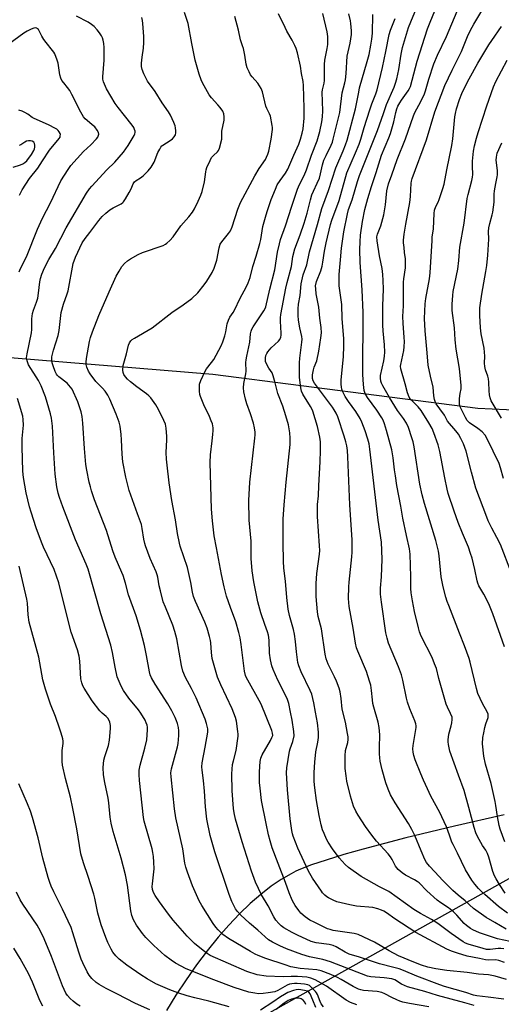
# Model space of a CAD drawing. Units: inches. Extents: x 1189773 to 1195773, y 569457 to 573458.
# Drawn here: x 1192361 to 1192570, y 571760 to 572186 of the extents above; entities that cross this region are included whole.
import ezdxf

# ---------------------------------------------------------------- set-up
doc = ezdxf.new("R2010")
doc.units = ezdxf.units.IN
doc.header["$MEASUREMENT"] = 0
for name, color, linetype in [('NTRL-Farm Land', 3, 'Continuous'), ('NTRL-Trees', 3, 'Continuous'), ('Undefined', 1, 'Continuous')]:
    doc.layers.add(name, color=color, linetype=linetype)

msp = doc.modelspace()

# ---------------------------------------------------------------- linework, layer by layer
at = {"layer": 'NTRL-Farm Land'}
for points in [[(1192000.94, 572077.74), (1192102.53, 572059.5), (1192212.48, 572049.52), (1192314.92, 572043.63), (1192444.81, 572032.92), (1192559.39, 572018.33), (1192671.08, 572013.11), (1192775.41, 572018.93), (1192876.74, 572030.53), (1193011.06, 572031.19), (1193115.16, 572030.47), (1193240.07, 572028.19), (1193297.26, 572039.1), (1193317.07, 572060.66), (1193382.05, 572148.3), (1193438.35, 572214.33), (1193513.15, 572291.7), (1193548.16, 572343.25), (1193615.96, 572424.5)], [(1192570.8, 571842.36), (1192549.29, 571837.42), (1192528.31, 571832.29), (1192509.81, 571827.44), (1192501.5, 571825.09), (1192493.8, 571822.73), (1192487.52, 571820.61), (1192482.76, 571818.78), (1192480.71, 571817.86), (1192478.64, 571816.82), (1192474.4, 571814.35), (1192470.05, 571811.39), (1192465.51, 571807.85), (1192461.02, 571803.92), (1192456.38, 571799.45), (1192451.74, 571794.57), (1192447.12, 571789.3), (1192442.39, 571783.48), (1192437.77, 571777.37), (1192433.24, 571770.95), (1192428.87, 571764.29), (1192424.8, 571757.62)]]:
    msp.add_lwpolyline(points, dxfattribs=at)
at = {"layer": 'NTRL-Trees'}
msp.add_lwpolyline([(1191995.06, 571491.1), (1192209.65, 571611.28), (1192210.8, 571610.6), (1192302.47, 571577.27), (1192352.47, 571568.93), (1192367.67, 571565.13), (1192381.36, 571615), (1192432.53, 571703.85), (1192442.96, 571741.94), (1192568.05, 571812), (1192641.24, 571852.99)], dxfattribs=at)
at = {"layer": 'Undefined'}
for points, elevation in [([(1192572.34, 571799.69), (1192568.42, 571802.71), (1192562.45, 571807.77), (1192561, 571809.08), (1192559.67, 571810.45), (1192558.19, 571812.26), (1192556.91, 571814.06), (1192554.17, 571818.51), (1192550.69, 571825.75), (1192548.7, 571829.41), (1192548.24, 571830.48), (1192547.2, 571833.48), (1192545.81, 571837.1), (1192543.9, 571841.4), (1192543, 571843.25), (1192539.14, 571850.44), (1192537.63, 571853.52), (1192535.92, 571857.32), (1192534.76, 571860.05), (1192532.37, 571866.06), (1192531.7, 571868.03), (1192531.42, 571869.39), (1192531.36, 571870.8), (1192531.46, 571872.24), (1192532.73, 571880.02), (1192532.75, 571880.83), (1192532.61, 571881.64), (1192532.12, 571883), (1192529.96, 571888.12), (1192528.94, 571891.12), (1192528.54, 571892.81), (1192527.01, 571900.55), (1192526.37, 571902.82), (1192525.11, 571906.41), (1192520.85, 571916.65), (1192520.16, 571918.76), (1192519.68, 571921.03), (1192517.7, 571934.26), (1192517.34, 571937.76), (1192517.38, 571940.34), (1192517.74, 571945.3), (1192517.99, 571952.98), (1192517.78, 571960.23), (1192516.37, 571969.83), (1192512.74, 572000.47), (1192512.36, 572002.86), (1192511.84, 572004.87), (1192510.66, 572008.43), (1192509.22, 572012.24), (1192508.54, 572013.84), (1192506.68, 572016.88), (1192503.49, 572021.16), (1192502.11, 572023.24), (1192500.96, 572025.62), (1192500.64, 572026.44), (1192500.43, 572027.28), (1192500.33, 572028.7), (1192500.35, 572030.43), (1192501.31, 572040.59), (1192501.47, 572045.15), (1192501.49, 572048.36), (1192500.8, 572056.9), (1192500.57, 572063.12), (1192499.52, 572071.24), (1192499.39, 572074.42), (1192499.47, 572076.17), (1192500.1, 572082.39), (1192500.47, 572087.52), (1192501.41, 572094.62), (1192503.02, 572102.29), (1192503.51, 572104.24), (1192505.04, 572108.39), (1192507.37, 572116.36), (1192508.25, 572118.94), (1192516.01, 572138.34), (1192516.94, 572140.84), (1192518.57, 572145.78), (1192519.95, 572149.67), (1192523.18, 572157.21), (1192523.81, 572158.86), (1192524.38, 572160.8), (1192525.25, 572164.77), (1192526.24, 572171.42), (1192526.92, 572174.29), (1192529.45, 572182.95), (1192533.16, 572192.1)], 366), ([(1192571.29, 571808.44), (1192568.84, 571812.11), (1192567.33, 571814.63), (1192566.66, 571815.91), (1192565.95, 571817.8), (1192564.18, 571823.98), (1192563.63, 571825.61), (1192562.88, 571827.04), (1192561.42, 571829.1), (1192560.69, 571830.3), (1192559.3, 571832.94), (1192558.6, 571834.57), (1192557.91, 571836.84), (1192555.59, 571845.44), (1192553.46, 571852.77), (1192551.13, 571859.5), (1192547.32, 571869.87), (1192546.72, 571872.73), (1192546.59, 571873.89), (1192546.61, 571874.72), (1192546.91, 571877.22), (1192547.96, 571880.75), (1192548.26, 571882.13), (1192548.4, 571883.51), (1192548.27, 571884.6), (1192547.65, 571886.2), (1192546.26, 571888.83), (1192545.71, 571890.2), (1192542.62, 571901.23), (1192541.49, 571905.55), (1192540.75, 571907.69), (1192539.64, 571910.31), (1192534.88, 571919.66), (1192534.17, 571921.52), (1192533.7, 571923.2), (1192532.06, 571930.34), (1192531.12, 571934.97), (1192530.56, 571938.34), (1192530.44, 571940.27), (1192530.41, 571945.3), (1192530.13, 571955.14), (1192529.94, 571957.47), (1192528.55, 571963.23), (1192527.01, 571970.63), (1192526.15, 571975.86), (1192524.46, 571984.83), (1192523.78, 571988.96), (1192523.37, 571991.61), (1192522.77, 571996.75), (1192522.21, 572000.17), (1192519.99, 572008.65), (1192519.12, 572011.43), (1192518.44, 572013.03), (1192517.91, 572014.05), (1192515.81, 572017.46), (1192511.73, 572022.95), (1192510.76, 572024.61), (1192510.31, 572025.95), (1192509.93, 572028.48), (1192509.67, 572032.85), (1192509.62, 572043.63), (1192509.88, 572048.92), (1192509.9, 572059.62), (1192509.37, 572069.51), (1192508.5, 572081.36), (1192508.36, 572086.86), (1192508.47, 572090.3), (1192508.75, 572093.12), (1192509.55, 572099.09), (1192510.61, 572104.19), (1192511.84, 572109.01), (1192513.47, 572114.2), (1192515.51, 572120.22), (1192517.82, 572127.78), (1192520.97, 572135.23), (1192521.7, 572137.13), (1192523.1, 572142.14), (1192523.92, 572146.15), (1192524.35, 572147.74), (1192524.84, 572148.97), (1192525.63, 572150.41), (1192526.4, 572151.58), (1192529.36, 572155.59), (1192529.88, 572156.52), (1192530.28, 572157.48), (1192533.26, 572168.35), (1192537.68, 572182.33), (1192538.8, 572185.25), (1192542.61, 572194.43)], 368), ([(1192507.04, 571760.16), (1192504.31, 571761.12), (1192502.55, 571762.14), (1192493.95, 571768.15), (1192489.03, 571770.88), (1192487.2, 571771.67), (1192485.53, 571772.01), (1192481.45, 571772.41), (1192478.68, 571772.41), (1192475.2, 571772.17), (1192467.81, 571772.49), (1192463.98, 571773.12), (1192459.57, 571774.47), (1192443.6, 571781.51), (1192442.41, 571782.29), (1192440.56, 571783.66), (1192436.94, 571786.57), (1192435.68, 571787.74), (1192433.73, 571789.75), (1192427.65, 571796.68), (1192425.56, 571799.37), (1192421.68, 571804.6), (1192419.91, 571807.35), (1192419.2, 571808.65), (1192418.76, 571810.02), (1192418.61, 571811.3), (1192418.67, 571812.45), (1192419.4, 571818.96), (1192419.35, 571821.86), (1192419.12, 571824.22), (1192418.87, 571825.97), (1192418.51, 571827.65), (1192415.16, 571839.62), (1192414.81, 571841.2), (1192413.15, 571857.1), (1192412.95, 571859.69), (1192413, 571861.63), (1192413.34, 571863.79), (1192415.36, 571871.17), (1192416.25, 571874.81), (1192416.57, 571879.06), (1192416.54, 571880.19), (1192416.37, 571881.05), (1192416.03, 571882.18), (1192415.57, 571883.27), (1192413.66, 571886.27), (1192412.6, 571887.7), (1192408.48, 571892.75), (1192406.11, 571896.16), (1192405.17, 571897.99), (1192403.47, 571902.06), (1192402.57, 571906.24), (1192401.44, 571912.59), (1192400.67, 571915.72), (1192396.3, 571929.21), (1192390.84, 571948.62), (1192390.02, 571950.8), (1192385.44, 571961.32), (1192379.96, 571975.52), (1192378.48, 571979.55), (1192377.92, 571981.45), (1192377.32, 571984.2), (1192376.61, 571989.73), (1192375.99, 571999), (1192375.43, 572010.53), (1192375.01, 572013.88), (1192374.54, 572015.84), (1192372.38, 572023.11), (1192370.55, 572027.95), (1192369.33, 572030.28), (1192365.1, 572037.06), (1192364.5, 572038.68), (1192364.26, 572040.08), (1192364.48, 572041.83), (1192366.38, 572050.81), (1192366.48, 572052.36), (1192366.5, 572056.91), (1192366.84, 572059.26), (1192367.21, 572060.68), (1192368.54, 572064.09), (1192369.05, 572065.86), (1192369.4, 572068.06), (1192369.97, 572072.99), (1192370.24, 572074.39), (1192370.83, 572076.22), (1192372.03, 572078.94), (1192373.9, 572082.56), (1192376.69, 572087.41), (1192381.31, 572096.23), (1192390.12, 572111.29), (1192391.43, 572113.13), (1192392.44, 572114.36), (1192398.91, 572121.33), (1192402.37, 572124.69), (1192406.19, 572129.09), (1192408.13, 572131.89), (1192410.74, 572136.23), (1192411.04, 572137.03), (1192411.14, 572137.58), (1192411.14, 572138.1), (1192410.98, 572138.85), (1192410.58, 572139.73), (1192409.85, 572140.78), (1192406.64, 572144.94), (1192403.81, 572148.29), (1192402.56, 572150.07), (1192398.88, 572156.38), (1192397.53, 572159.51), (1192397.25, 572160.57), (1192397.2, 572161.68), (1192397.79, 572168.77), (1192397.77, 572174.31), (1192397.62, 572176.08), (1192397.39, 572177.53), (1192397.1, 572178.44), (1192396.61, 572179.43), (1192395.83, 572180.64), (1192394.79, 572181.94), (1192393.47, 572183.35), (1192392.36, 572184.3), (1192390.9, 572185.3), (1192385.86, 572187.86)], 348), ([(1192538.3, 571759.26), (1192529.87, 571760.7), (1192527, 571761.31), (1192525.74, 571761.7), (1192524.45, 571762.21), (1192522.19, 571763.29), (1192519.26, 571764.86), (1192517.86, 571765.42), (1192515.83, 571765.8), (1192509.96, 571766.32), (1192508.89, 571766.54), (1192507.84, 571766.86), (1192505.46, 571767.99), (1192500.31, 571771.11), (1192498.78, 571771.95), (1192495.84, 571773.28), (1192491.72, 571774.84), (1192489.75, 571775.26), (1192482.57, 571775.88), (1192478.54, 571776.6), (1192476.03, 571777.34), (1192467.79, 571780.07), (1192464.39, 571781.38), (1192463.1, 571781.97), (1192461.04, 571783.14), (1192451.63, 571788.8), (1192449.2, 571790.57), (1192447.12, 571792.61), (1192446.17, 571793.7), (1192445.02, 571795.32), (1192439.98, 571803.06), (1192438.9, 571805.09), (1192435.94, 571811.61), (1192433.79, 571817.45), (1192433.06, 571819.7), (1192432.73, 571821.43), (1192431.79, 571827.65), (1192428.82, 571841), (1192428.24, 571844.89), (1192426.76, 571858.76), (1192426.7, 571860.5), (1192426.89, 571862.15), (1192429.45, 571871.68), (1192429.77, 571873.1), (1192430.02, 571874.84), (1192430.15, 571876.59), (1192430.11, 571878.65), (1192429.89, 571880.12), (1192429.49, 571881.87), (1192429.12, 571883), (1192428.54, 571884.36), (1192427.1, 571887.3), (1192425.36, 571890.27), (1192419.91, 571898.84), (1192418.33, 571901.6), (1192417.75, 571902.88), (1192417.37, 571904.23), (1192416.11, 571911.22), (1192415.19, 571915.59), (1192413.53, 571922.22), (1192411.61, 571928.48), (1192408.37, 571937.45), (1192407.06, 571942.48), (1192405.96, 571945.83), (1192405.43, 571947.21), (1192402.55, 571953.83), (1192401.62, 571956.48), (1192398.78, 571965.4), (1192393.63, 571978.65), (1192392.33, 571982.55), (1192391.82, 571984.27), (1192391.37, 571986.26), (1192390.29, 571991.4), (1192389.91, 571993.83), (1192389.24, 572000.84), (1192388.58, 572011.76), (1192388.23, 572014.65), (1192387.81, 572016.62), (1192386.42, 572021), (1192385.9, 572022.34), (1192384.54, 572025.19), (1192383.89, 572026.46), (1192383.26, 572027.42), (1192381.73, 572029.12), (1192378.17, 572031.86), (1192377.54, 572032.47), (1192377.14, 572033), (1192376.56, 572034.17), (1192375.69, 572036.54), (1192375.31, 572037.87), (1192375.11, 572039.17), (1192375.19, 572040.52), (1192375.82, 572043.29), (1192377.93, 572049.75), (1192378.31, 572051.9), (1192378.89, 572057.13), (1192379.26, 572059.67), (1192380.17, 572063.23), (1192381.79, 572067.71), (1192382.2, 572069.08), (1192384.44, 572080.89), (1192385.42, 572083.54), (1192388.35, 572089.86), (1192389.54, 572091.7), (1192391.67, 572094.32), (1192395.43, 572099.5), (1192396.97, 572101.26), (1192398.48, 572102.67), (1192400.31, 572104.11), (1192401.76, 572104.98), (1192405.11, 572106.73), (1192405.83, 572107.21), (1192406.23, 572107.6), (1192407.04, 572108.78), (1192408.61, 572111.6), (1192409.42, 572113.16), (1192410.36, 572115.28), (1192410.92, 572116.14), (1192411.68, 572116.8), (1192413.58, 572117.93), (1192414.66, 572118.74), (1192416.82, 572120.98), (1192418.07, 572122.53), (1192419.38, 572124.77), (1192421.06, 572128.82), (1192421.83, 572130.39), (1192422.28, 572131.13), (1192422.8, 572131.71), (1192423.23, 572132.07), (1192426.4, 572134.06), (1192427.31, 572134.74), (1192428.08, 572135.6), (1192428.62, 572136.59), (1192428.75, 572137.38), (1192428.75, 572138.21), (1192428.64, 572139.61), (1192428.49, 572140.43), (1192427.97, 572141.8), (1192426.43, 572145), (1192425.56, 572146.49), (1192422.82, 572150.36), (1192419.85, 572155.3), (1192416.56, 572159.79), (1192414.99, 572162.93), (1192414.2, 572164.81), (1192413.95, 572166.06), (1192413.92, 572167.5), (1192414.2, 572170.13), (1192414.86, 572174.04), (1192414.97, 572176.52), (1192414.91, 572179.1), (1192414.54, 572184.64), (1192414.38, 572186.02), (1192414.07, 572187.25)], 350), ([(1192557.78, 571759.81), (1192553.82, 571760.97), (1192542, 571764.08), (1192536.56, 571765.85), (1192529.01, 571767.92), (1192526.48, 571769.04), (1192523.47, 571770.88), (1192522.29, 571771.31), (1192518.91, 571771.78), (1192513.1, 571772.26), (1192511.67, 571772.53), (1192495.69, 571778.73), (1192492.35, 571779.69), (1192486.61, 571780.89), (1192483.29, 571781.81), (1192476.7, 571784.32), (1192473.73, 571785.59), (1192470.56, 571787.16), (1192468.88, 571788.24), (1192467.4, 571789.48), (1192464.32, 571792.44), (1192460.62, 571795.45), (1192456.79, 571798.98), (1192455.44, 571800.48), (1192454.64, 571801.56), (1192453.83, 571803.03), (1192452.99, 571804.83), (1192451.89, 571807.76), (1192445.64, 571826.3), (1192443.7, 571833.4), (1192442.21, 571840.48), (1192441.68, 571845.76), (1192441.26, 571852.57), (1192440.76, 571857.22), (1192440.17, 571861.68), (1192440.07, 571863.13), (1192440.23, 571864.76), (1192441.55, 571871.58), (1192442.59, 571878), (1192442.6, 571879.5), (1192442.12, 571881.79), (1192441.44, 571883.72), (1192437.64, 571892.93), (1192435.61, 571896.94), (1192432.98, 571901.74), (1192431.8, 571904.47), (1192431.19, 571906.98), (1192429.26, 571918.42), (1192428.41, 571921.7), (1192427.44, 571924.44), (1192424.26, 571932.11), (1192423.37, 571934.51), (1192422.11, 571939.18), (1192421.66, 571941.34), (1192421.04, 571945.08), (1192420.78, 571946.14), (1192420.26, 571947.48), (1192417.67, 571953.21), (1192415.63, 571958.63), (1192415.32, 571959.72), (1192414.92, 571961.62), (1192414.26, 571966.25), (1192413.9, 571967.89), (1192412.28, 571972.57), (1192408.6, 571982.6), (1192407.14, 571988.41), (1192405.94, 571995.1), (1192405.55, 571998.37), (1192405.34, 572004.51), (1192405.16, 572006.89), (1192404.78, 572010.46), (1192404.34, 572012.16), (1192403.02, 572015.73), (1192400.25, 572022.17), (1192399.4, 572023.88), (1192398.84, 572024.8), (1192398.17, 572025.68), (1192397.06, 572026.91), (1192394.16, 572029.87), (1192391.7, 572033.07), (1192390.98, 572034.34), (1192390.33, 572036), (1192390.08, 572037.09), (1192389.99, 572038.19), (1192390.15, 572039.82), (1192391.39, 572047.17), (1192391.86, 572048.87), (1192392.72, 572051.36), (1192395.49, 572058.35), (1192399.9, 572068.56), (1192403.04, 572075.36), (1192404.3, 572077.6), (1192405.5, 572079.53), (1192406.62, 572080.86), (1192407.89, 572082.05), (1192409.14, 572082.85), (1192412.53, 572084.72), (1192414.44, 572085.55), (1192423.27, 572088.7), (1192424.3, 572089.18), (1192424.94, 572089.63), (1192426.15, 572090.79), (1192427.66, 572092.46), (1192431.02, 572097.22), (1192434.45, 572101.03), (1192435.99, 572103.02), (1192436.89, 572104.45), (1192438.53, 572107.81), (1192439.66, 572110.49), (1192440.19, 572112.03), (1192441.23, 572116.21), (1192441.72, 572120.58), (1192441.89, 572121.35), (1192442.28, 572122.45), (1192443.59, 572125.42), (1192444.28, 572126.71), (1192445.03, 572127.58), (1192446.86, 572129.12), (1192447.3, 572129.74), (1192447.71, 572130.78), (1192448.68, 572134.65), (1192448.75, 572135.5), (1192448.67, 572137.22), (1192448.73, 572138.06), (1192449.76, 572142.85), (1192449.77, 572144.27), (1192449.53, 572145.68), (1192449.06, 572146.72), (1192447.91, 572148.43), (1192446.98, 572149.55), (1192444.28, 572152.48), (1192443.28, 572153.9), (1192440.3, 572159.02), (1192439.73, 572160.33), (1192438.86, 572162.75), (1192437.14, 572168.78), (1192435.67, 572176.09), (1192434.12, 572184.67), (1192433.75, 572186.03), (1192432.58, 572189.49)], 352), ([(1192570.73, 571762.48), (1192563.97, 571763.41), (1192558.99, 571763.97), (1192557.58, 571764.23), (1192554.22, 571765.37), (1192544.96, 571768.05), (1192543.07, 571768.68), (1192533.02, 571772.43), (1192527.32, 571774.9), (1192525.4, 571775.62), (1192523.15, 571776.27), (1192516.9, 571777.8), (1192508.18, 571780.78), (1192503.75, 571782.07), (1192502.11, 571782.81), (1192498.1, 571785.24), (1192496.84, 571785.83), (1192495.17, 571786.21), (1192489.55, 571786.93), (1192487.37, 571787.49), (1192481.47, 571790.18), (1192479.1, 571791.39), (1192475.5, 571793.48), (1192474.34, 571794.34), (1192473.31, 571795.3), (1192472.09, 571796.77), (1192471.17, 571798.18), (1192468.7, 571802.95), (1192465.86, 571807.71), (1192463.23, 571813.16), (1192461.53, 571818), (1192457.49, 571830.69), (1192454.67, 571840.4), (1192454.05, 571843.11), (1192453.76, 571845), (1192453.18, 571852.65), (1192453.01, 571860.05), (1192453.38, 571864.09), (1192453.73, 571865.74), (1192454.86, 571870.21), (1192455.71, 571876.29), (1192455.76, 571877.16), (1192455.68, 571878.34), (1192455.06, 571882.77), (1192454.58, 571884.43), (1192453.18, 571888.19), (1192448.22, 571898.57), (1192446.88, 571901.93), (1192444.52, 571909.93), (1192444.17, 571912.55), (1192443.99, 571916.75), (1192443.82, 571917.74), (1192443.38, 571919.43), (1192442.3, 571923.08), (1192441.34, 571925.69), (1192437.36, 571934.63), (1192436.5, 571936.76), (1192436.02, 571938.59), (1192435.28, 571942.82), (1192433.91, 571949.25), (1192430.73, 571958.52), (1192430.32, 571959.92), (1192429.59, 571964.02), (1192428.71, 571969.97), (1192427.13, 571978.29), (1192425.98, 571985.96), (1192425, 571993.65), (1192424.77, 571996.26), (1192424.63, 571999.13), (1192424.91, 572004.5), (1192424.92, 572005.98), (1192424.58, 572009.67), (1192424.28, 572011.35), (1192423.64, 572012.95), (1192421.35, 572017.65), (1192420.11, 572019.64), (1192417.94, 572022.79), (1192417.17, 572023.61), (1192416.14, 572024.52), (1192411.96, 572027.5), (1192409.17, 572029.72), (1192407.94, 572030.85), (1192407.05, 572031.81), (1192406.29, 572032.88), (1192405.96, 572033.67), (1192405.86, 572034.77), (1192406.07, 572036.75), (1192407.5, 572041.79), (1192408.29, 572045.53), (1192408.7, 572046.54), (1192409.29, 572047.37), (1192409.96, 572047.93), (1192410.95, 572048.58), (1192418.5, 572053.08), (1192427.09, 572059.72), (1192432.01, 572063.03), (1192435.69, 572065.71), (1192438.26, 572068.2), (1192441.05, 572071.62), (1192442.23, 572073.28), (1192444.51, 572076.98), (1192445.39, 572078.8), (1192446.59, 572082.37), (1192447.54, 572087.6), (1192448.02, 572089.23), (1192448.64, 572090.18), (1192451.63, 572093.82), (1192452.41, 572095.01), (1192453.11, 572096.71), (1192455.55, 572104.35), (1192456.83, 572107.22), (1192462.96, 572118.77), (1192464.89, 572121.94), (1192467.53, 572125.93), (1192468.09, 572126.93), (1192468.61, 572128.15), (1192468.99, 572129.52), (1192470.07, 572134.61), (1192470.62, 572138.82), (1192470.64, 572139.66), (1192470.54, 572140.53), (1192469.7, 572144.58), (1192469.33, 572145.65), (1192468.21, 572147.86), (1192467.77, 572148.93), (1192466.23, 572155.18), (1192465.75, 572156.53), (1192465.06, 572157.71), (1192464.26, 572158.83), (1192461.84, 572161.6), (1192461.15, 572162.5), (1192460.48, 572163.72), (1192459.69, 572165.51), (1192459.22, 572167.15), (1192458.61, 572170.94), (1192458.04, 572173.88), (1192457.71, 572175.02), (1192456.71, 572177.59), (1192455.96, 572181.8), (1192454.38, 572187.68)], 354), ([(1192448.52, 571946.31), (1192446.32, 571957.78), (1192445.42, 571963.01), (1192444.61, 571969.53), (1192444.21, 571974.6), (1192443.68, 571994.82), (1192443.84, 571998.09), (1192444.58, 572004.18), (1192444.82, 572006.83), (1192444.93, 572008.59), (1192444.89, 572009.75), (1192444.59, 572011.44), (1192444.13, 572012.81), (1192443.3, 572014.69), (1192440.87, 572019.69), (1192439.45, 572023.29), (1192439.24, 572024.16), (1192439.09, 572025.64), (1192439.01, 572027.44), (1192439.09, 572028.61), (1192439.64, 572030.25), (1192441.45, 572034.25), (1192442.09, 572035.23), (1192444.28, 572038.01), (1192445.18, 572039.28), (1192448.44, 572045.24), (1192449.14, 572046.97), (1192449.97, 572049.49), (1192450.38, 572051.29), (1192451, 572054.73), (1192451.57, 572056.35), (1192452.21, 572057.62), (1192453.58, 572059.65), (1192454.31, 572060.91), (1192456.44, 572065.55), (1192459.32, 572070.93), (1192460.05, 572072.49), (1192460.89, 572074.86), (1192462.05, 572079.59), (1192463.59, 572084.01), (1192465.15, 572089.53), (1192465.54, 572091.21), (1192466.5, 572096.9), (1192467.56, 572100.9), (1192468.31, 572103.43), (1192470.1, 572108.49), (1192471.85, 572113.07), (1192472.7, 572114.9), (1192473.87, 572116.79), (1192476.3, 572119.98), (1192477.27, 572121.67), (1192479.89, 572127.8), (1192481.98, 572132.48), (1192482.79, 572134.72), (1192483.45, 572137.32), (1192483.81, 572139.07), (1192484.32, 572143.75), (1192484.3, 572148.07), (1192483.96, 572157.92), (1192483.81, 572159.61), (1192483.14, 572163.09), (1192482.66, 572166.26), (1192481.41, 572171.94), (1192480.79, 572173.86), (1192480.27, 572175.19), (1192479.09, 572177.46), (1192476.84, 572181.37), (1192476.05, 572182.92), (1192473.27, 572188.93)], 356), ([(1192571.01, 571778.4), (1192568.59, 571779.25), (1192567.21, 571779.5), (1192564.1, 571779.49), (1192562.69, 571779.63), (1192560.15, 571780.21), (1192554.8, 571781.19), (1192550.69, 571782.4), (1192547.99, 571783.33), (1192546.02, 571784.17), (1192532.59, 571791.38), (1192523.51, 571797.32), (1192519.99, 571799.87), (1192518.75, 571800.6), (1192517.71, 571801.1), (1192516.13, 571801.62), (1192513.96, 571802.14), (1192506.93, 571802.79), (1192504.11, 571803.34), (1192498.47, 571804.71), (1192496.89, 571805.37), (1192494.84, 571806.38), (1192494.13, 571806.84), (1192493.29, 571807.56), (1192492.31, 571808.55), (1192491.77, 571809.22), (1192487.94, 571814.85), (1192486.23, 571817.93), (1192481.64, 571827.92), (1192479.62, 571833.05), (1192479.27, 571834.15), (1192478.95, 571835.57), (1192478.26, 571840.58), (1192477.06, 571853.12), (1192476.69, 571860.49), (1192476.87, 571862.67), (1192477.97, 571869.85), (1192478.24, 571870.92), (1192479.34, 571874.03), (1192479.92, 571876.55), (1192479.87, 571878.29), (1192479.16, 571883.26), (1192478.35, 571886.77), (1192477.64, 571890.5), (1192477.13, 571892.24), (1192475.7, 571895.28), (1192472.93, 571900.53), (1192470.88, 571905.15), (1192470.28, 571906.81), (1192469.77, 571909.35), (1192469.33, 571912.2), (1192469.13, 571917.92), (1192468.84, 571920.11), (1192468.44, 571921.48), (1192467.28, 571924.63), (1192465.63, 571929.65), (1192464.31, 571934.42), (1192463.82, 571936.64), (1192462.57, 571943.19), (1192461.81, 571947.89), (1192461.36, 571953.2), (1192461.32, 571960.68), (1192460.57, 571969.84), (1192460.34, 571978.26), (1192460.81, 571986.26), (1192462.98, 572005.23), (1192463.09, 572006.7), (1192463.08, 572007.81), (1192462.89, 572009.76), (1192462.38, 572011.77), (1192461.16, 572015.75), (1192459.49, 572020.18), (1192458.88, 572022.14), (1192458.26, 572025.29), (1192458.07, 572027.01), (1192458.22, 572028.97), (1192459.11, 572033.14), (1192459.16, 572034.32), (1192459.1, 572038.08), (1192459.18, 572039.14), (1192459.48, 572040.76), (1192460.86, 572046.76), (1192461.17, 572050.45), (1192461.37, 572051.59), (1192461.69, 572052.44), (1192462.24, 572053.44), (1192466.86, 572060.35), (1192467.42, 572061.34), (1192467.71, 572062.05), (1192469.43, 572069.71), (1192471.6, 572078.14), (1192472.78, 572085.72), (1192473.6, 572089.41), (1192474.11, 572091.27), (1192476.22, 572097.13), (1192478.96, 572105.69), (1192481.41, 572112.95), (1192482.32, 572115.03), (1192484.34, 572118.95), (1192485.39, 572121.33), (1192487.48, 572127.69), (1192489.88, 572134), (1192491.03, 572138), (1192491.89, 572142.1), (1192492.23, 572144.35), (1192492.39, 572146.94), (1192492.14, 572155.04), (1192492.26, 572156.02), (1192492.93, 572158.91), (1192493.11, 572160.06), (1192493.17, 572167.01), (1192493.26, 572168.79), (1192494.25, 572173.95), (1192494.51, 572175.68), (1192494.53, 572179.05), (1192494.3, 572181.03), (1192492.35, 572189.07)], 358), ([(1192570.72, 571784.39), (1192569.34, 571784.47), (1192568.22, 571784.4), (1192564.83, 571783.97), (1192563.2, 571784.07), (1192561.74, 571784.42), (1192555.26, 571786.28), (1192554.04, 571786.76), (1192553.08, 571787.31), (1192547.95, 571790.99), (1192542.17, 571795.35), (1192539.4, 571797.01), (1192534.67, 571799.64), (1192531.75, 571801.41), (1192520.88, 571809.13), (1192516.93, 571811.2), (1192508.95, 571815.69), (1192503.5, 571819.48), (1192502, 571820.83), (1192499.52, 571823.67), (1192496.64, 571827.58), (1192494.71, 571830.54), (1192493.98, 571831.81), (1192492.9, 571834.16), (1192492.31, 571835.79), (1192491.7, 571838.03), (1192490.83, 571841.96), (1192489.69, 571848.52), (1192488.93, 571854.04), (1192488.67, 571856.7), (1192488.6, 571858.18), (1192488.62, 571860.57), (1192488.93, 571865.07), (1192489.43, 571869.53), (1192490.28, 571873.71), (1192490.56, 571875.76), (1192490.48, 571878.08), (1192490.1, 571882.15), (1192489.23, 571886.67), (1192488.54, 571890.82), (1192487.62, 571894.52), (1192486.94, 571896.15), (1192483.08, 571904.17), (1192482.03, 571906.84), (1192481.62, 571908.22), (1192481.02, 571912.77), (1192480.62, 571917.29), (1192480.09, 571920.51), (1192479.67, 571922.54), (1192478.04, 571928.56), (1192477.44, 571931.34), (1192476.88, 571936.37), (1192476.28, 571943.46), (1192475.57, 571949.04), (1192475.37, 571952.13), (1192475.23, 571960.06), (1192475.16, 571966.23), (1192475.23, 571970.22), (1192475.67, 571976.5), (1192476.48, 571986.18), (1192478.23, 572002.56), (1192478.3, 572005.34), (1192478.12, 572007.59), (1192477.57, 572010.99), (1192476.45, 572015.01), (1192475.11, 572019.12), (1192472.88, 572024.63), (1192471.81, 572029.23), (1192470.96, 572032.32), (1192470.4, 572033.6), (1192468.98, 572035.6), (1192467.98, 572037.42), (1192467.61, 572038.52), (1192467.53, 572039.98), (1192467.76, 572041.11), (1192468.11, 572041.91), (1192468.55, 572042.66), (1192470.05, 572044.33), (1192473.28, 572047.25), (1192473.77, 572047.94), (1192474.17, 572049.01), (1192474.33, 572049.86), (1192474.36, 572050.72), (1192474.07, 572055.92), (1192474.12, 572057.31), (1192474.29, 572058.72), (1192476.33, 572070.15), (1192476.92, 572072.67), (1192478.77, 572079.62), (1192479.43, 572083.89), (1192480.34, 572087.16), (1192482.63, 572093.23), (1192484.34, 572098.38), (1192485.59, 572102.63), (1192487.01, 572108.42), (1192487.64, 572110.54), (1192488.31, 572112.16), (1192490, 572115.63), (1192490.89, 572117.79), (1192491.42, 572119.65), (1192492.27, 572123.59), (1192492.85, 572125.53), (1192493.8, 572127.6), (1192495.99, 572132), (1192496.5, 572133.33), (1192496.92, 572134.69), (1192499.72, 572146.14), (1192500.82, 572154.65), (1192501.93, 572159.02), (1192502.18, 572160.37), (1192502.44, 572163.04), (1192502.97, 572170.58), (1192504.18, 572176.18), (1192504.75, 572179.89), (1192504.81, 572181.6), (1192504.51, 572184.7), (1192504.32, 572185.82), (1192503.58, 572188.87)], 360), ([(1192573.4, 571787.5), (1192568, 571788.66), (1192560.14, 571791.29), (1192557.28, 571792.51), (1192556.28, 571793.15), (1192554.6, 571794.37), (1192553.51, 571795.35), (1192550.39, 571798.86), (1192548.94, 571800.3), (1192546.75, 571802.06), (1192543.4, 571804.17), (1192541.85, 571805.31), (1192537.41, 571809.49), (1192534.07, 571812.82), (1192533.2, 571813.44), (1192532.04, 571814.13), (1192528.1, 571816.15), (1192526.7, 571817.2), (1192524.93, 571818.72), (1192524.36, 571819.37), (1192523.87, 571820.1), (1192522.41, 571823.03), (1192521.73, 571824.15), (1192520.63, 571825.48), (1192515.58, 571830.97), (1192513.61, 571833.45), (1192510.9, 571837.19), (1192507.63, 571842.17), (1192506.63, 571843.96), (1192505.69, 571846.12), (1192504.33, 571850.4), (1192502.83, 571856.89), (1192502.42, 571859.18), (1192502.1, 571862.36), (1192501.98, 571866.05), (1192502.01, 571867.78), (1192502.24, 571870.09), (1192503.18, 571873.54), (1192503.35, 571874.96), (1192503.34, 571876.11), (1192503.12, 571877.56), (1192502.14, 571882.47), (1192500.7, 571888.08), (1192500.31, 571892.59), (1192499.84, 571895.49), (1192499.41, 571897.18), (1192498.25, 571900.13), (1192497.42, 571901.99), (1192494.7, 571907.51), (1192493.85, 571909.87), (1192493.44, 571911.82), (1192491.78, 571922.75), (1192490.39, 571928.18), (1192490.02, 571930.17), (1192489.53, 571936.78), (1192489.44, 571942.45), (1192489.74, 571946.69), (1192490.88, 571955.1), (1192491.03, 571956.69), (1192490.98, 571958.7), (1192490.14, 571971.38), (1192490.09, 571974.85), (1192490.15, 571976.59), (1192490.48, 571980.39), (1192490.63, 571984.81), (1192491.26, 571995.03), (1192491.39, 571999.89), (1192491.39, 572003.67), (1192491.12, 572005.73), (1192490.07, 572010.35), (1192488.06, 572016.92), (1192487.61, 572018.01), (1192487.06, 572019.05), (1192483.73, 572024.3), (1192483.19, 572025.64), (1192482.89, 572027.06), (1192482.29, 572031.49), (1192482.27, 572037.85), (1192482.45, 572039.87), (1192483.37, 572046.77), (1192483.42, 572048.19), (1192483.28, 572049.32), (1192482.44, 572052.99), (1192481.84, 572056.35), (1192481.72, 572058.36), (1192481.71, 572061.23), (1192481.93, 572063.2), (1192482.6, 572067.01), (1192483.03, 572072.09), (1192483.87, 572076.01), (1192485.43, 572080.34), (1192486.61, 572085.84), (1192490.11, 572097.67), (1192491.98, 572104.59), (1192494.89, 572112.4), (1192497.96, 572122.23), (1192501.16, 572129.55), (1192502.22, 572132.24), (1192502.85, 572134.19), (1192506.51, 572147.78), (1192507.89, 572154.94), (1192508.31, 572156.8), (1192511.58, 572168.28), (1192512.38, 572171.36), (1192513.21, 572175.28), (1192513.59, 572177.87), (1192513.81, 572180.59), (1192514.04, 572188.61)], 362), ([(1192571.17, 571830.64), (1192569.1, 571836.11), (1192568.6, 571837.71), (1192567.93, 571841.51), (1192567.28, 571846.37), (1192566.96, 571848.09), (1192565.15, 571855.87), (1192562.81, 571864.27), (1192562.07, 571867.67), (1192561.51, 571872.99), (1192561.65, 571875.81), (1192561.97, 571877.78), (1192562.49, 571880.03), (1192562.96, 571881.73), (1192563.85, 571884.41), (1192563.96, 571885.16), (1192563.9, 571885.82), (1192563.48, 571886.86), (1192561.44, 571890.43), (1192559.48, 571894.75), (1192558.86, 571897), (1192556.18, 571908.29), (1192555.71, 571909.96), (1192553.73, 571915.37), (1192551.46, 571920.85), (1192546.83, 571932.86), (1192546.21, 571934.58), (1192545.66, 571936.43), (1192544.46, 571940.97), (1192543.64, 571945.26), (1192542.7, 571954.35), (1192542.36, 571956.4), (1192541.23, 571961), (1192536.32, 571977.01), (1192535.31, 571980.72), (1192534.38, 571985.36), (1192531.88, 572001.6), (1192531.4, 572003.76), (1192530.91, 572005.43), (1192529.4, 572009.96), (1192528.54, 572011.82), (1192527.34, 572013.73), (1192524.7, 572017.32), (1192521.22, 572022.87), (1192518.38, 572027.86), (1192517.76, 572029.13), (1192517.51, 572029.91), (1192517.35, 572031.24), (1192517.39, 572032.33), (1192518.79, 572038.78), (1192519.12, 572040.8), (1192519.24, 572042.55), (1192519.11, 572045.69), (1192518.53, 572051.78), (1192518.38, 572054.11), (1192518.38, 572062.56), (1192518.58, 572069.81), (1192518.55, 572073.54), (1192518.39, 572076.07), (1192518.11, 572078.66), (1192516.92, 572084.19), (1192515.87, 572090.71), (1192515.77, 572092.44), (1192515.99, 572093.5), (1192517.41, 572097.22), (1192518.38, 572100.27), (1192518.83, 572101.95), (1192519.56, 572106.31), (1192520.14, 572112.26), (1192520.84, 572115.31), (1192522.17, 572119.24), (1192524.61, 572125.83), (1192528.18, 572134.8), (1192531.54, 572144.73), (1192532.19, 572146.2), (1192534.79, 572150.93), (1192536.37, 572154.22), (1192536.82, 572155.52), (1192538.27, 572160.6), (1192540.47, 572167.29), (1192541.99, 572170.94), (1192545.88, 572179.13), (1192550.56, 572190.03)], 370), ([(1192571.02, 571914.94), (1192565.87, 571929.23), (1192564.17, 571933.63), (1192562.08, 571937.74), (1192559.92, 571941.37), (1192559.38, 571942.51), (1192559.09, 571943.62), (1192558.14, 571948.48), (1192556.94, 571953.32), (1192556.3, 571955.45), (1192555.33, 571958.12), (1192552.79, 571964.23), (1192550.99, 571968.82), (1192549.25, 571973.66), (1192546.67, 571981.29), (1192546.16, 571983.25), (1192545.16, 571988.07), (1192543.05, 571999.58), (1192542.21, 572002.44), (1192540.37, 572007.58), (1192539.62, 572009.4), (1192538.27, 572011.92), (1192534.88, 572017.23), (1192533.67, 572018.83), (1192530.7, 572021.71), (1192530.19, 572022.33), (1192529.75, 572023.03), (1192529.02, 572024.87), (1192527.98, 572028.78), (1192526.13, 572035.28), (1192526.03, 572036.37), (1192526.09, 572037.19), (1192527.41, 572043.26), (1192527.57, 572044.73), (1192527.67, 572047.07), (1192527.63, 572048.85), (1192527.12, 572055.08), (1192527.04, 572057.89), (1192527.21, 572062.54), (1192527.29, 572072.84), (1192527.43, 572074.28), (1192528.1, 572079.01), (1192528.19, 572080.98), (1192528.09, 572082.91), (1192527.7, 572085.67), (1192527.5, 572087.73), (1192527.35, 572089.79), (1192527.35, 572090.96), (1192527.64, 572093.5), (1192528.31, 572097.88), (1192530.04, 572107.28), (1192530.26, 572109.91), (1192530.56, 572115.65), (1192530.72, 572116.44), (1192531.1, 572117.69), (1192537.23, 572134.42), (1192540.84, 572146.46), (1192545.23, 572157.93), (1192548.32, 572164.49), (1192552.35, 572172.61), (1192555.01, 572179.07), (1192556.2, 572181.75), (1192557.68, 572184.42), (1192561.12, 572190.16)], 372), ([(1192571.7, 571792.84), (1192566.74, 571795.78), (1192563.03, 571797.84), (1192557.52, 571801.75), (1192553.99, 571805.13), (1192550.98, 571807.53), (1192548.66, 571809.59), (1192544.36, 571813.92), (1192540.86, 571817.67), (1192538.48, 571820.1), (1192537.26, 571821.66), (1192536.55, 571822.94), (1192534.87, 571826.78), (1192532.17, 571833.43), (1192530.86, 571836), (1192529.46, 571838.49), (1192523.64, 571847.52), (1192521.65, 571850.97), (1192520.62, 571853.34), (1192519.65, 571856.09), (1192518.04, 571861.79), (1192517.26, 571865.49), (1192517.05, 571866.93), (1192516.96, 571868.72), (1192516.92, 571871.39), (1192517.07, 571876.94), (1192516.79, 571880.1), (1192516.38, 571882.37), (1192514.46, 571888.85), (1192514.07, 571890.5), (1192513.81, 571892.12), (1192513.43, 571896.15), (1192513.1, 571898.47), (1192512.63, 571900.16), (1192511.25, 571904.34), (1192507.49, 571913.11), (1192506.97, 571914.6), (1192506.57, 571916.51), (1192505.5, 571923.08), (1192503.73, 571932.38), (1192503.46, 571935.9), (1192503.63, 571940.97), (1192503.8, 571943.04), (1192504.99, 571953.98), (1192505.12, 571955.99), (1192505.13, 571958.89), (1192505.03, 571961.31), (1192504.04, 571976.41), (1192503.25, 571997.16), (1192503, 572000.01), (1192502.7, 572001.91), (1192502.3, 572003.75), (1192501.62, 572006.15), (1192498.82, 572014.5), (1192498.17, 572016.11), (1192497.36, 572017.55), (1192496.56, 572018.74), (1192488.78, 572029.12), (1192488.2, 572030.08), (1192487.93, 572031.06), (1192487.97, 572032.71), (1192488.3, 572034.91), (1192488.65, 572035.98), (1192489.75, 572038.71), (1192490.72, 572042.89), (1192491.57, 572048.69), (1192491.8, 572050.91), (1192491.68, 572053.15), (1192491.03, 572057.19), (1192490.66, 572061.99), (1192489.55, 572067.78), (1192489.29, 572069.95), (1192489.28, 572071.15), (1192489.69, 572073), (1192491.49, 572077.68), (1192492.08, 572079.66), (1192492.43, 572081.38), (1192493.12, 572086.17), (1192493.76, 572089.77), (1192495.71, 572097.74), (1192496.25, 572099.66), (1192499.46, 572108.16), (1192502.83, 572120.12), (1192506.58, 572128.81), (1192508.05, 572132.51), (1192508.78, 572134.64), (1192510.26, 572139.71), (1192512.68, 572147.3), (1192513.6, 572149.93), (1192515.26, 572154.25), (1192515.86, 572156.06), (1192518.18, 572165.66), (1192519.7, 572172.59), (1192521.14, 572179.9), (1192521.71, 572181.81), (1192523.62, 572186.93)], 364), ([(1192573.94, 571946.81), (1192569.18, 571959.23), (1192567.66, 571962.29), (1192565.46, 571966.3), (1192563.95, 571969.45), (1192563.26, 571971.07), (1192558.63, 571983.6), (1192556.69, 571990.59), (1192554.33, 571999.62), (1192553.82, 572001.24), (1192553.2, 572002.87), (1192552.03, 572005.21), (1192551.03, 572006.97), (1192549.88, 572008.52), (1192546.38, 572012.64), (1192545, 572015.23), (1192542.93, 572017.92), (1192541.46, 572020.14), (1192540.94, 572021.18), (1192540.72, 572021.98), (1192540.47, 572023.64), (1192540.12, 572027.37), (1192538.91, 572032.09), (1192537.99, 572036.84), (1192537.59, 572042.14), (1192536.59, 572051.74), (1192536.41, 572057.04), (1192536.68, 572063.47), (1192536.88, 572065.78), (1192538.52, 572074.28), (1192538.88, 572076.77), (1192539.61, 572090.85), (1192539.75, 572092.24), (1192540.28, 572095.84), (1192540.48, 572102.49), (1192540.63, 572103.91), (1192541.22, 572105.52), (1192542.32, 572107.46), (1192542.78, 572108.52), (1192544.34, 572113.24), (1192544.88, 572115.2), (1192546.05, 572121.45), (1192548.2, 572131.88), (1192548.59, 572134.84), (1192549.53, 572144.33), (1192549.76, 572145.77), (1192550.21, 572147.74), (1192551.49, 572151.8), (1192552.47, 572154.38), (1192553.2, 572155.96), (1192555.66, 572160.72), (1192559.46, 572167.52), (1192564.24, 572175.53), (1192565.48, 572177.39), (1192569.74, 572183.34)], 374), ([(1192361.08, 572077.29), (1192361.66, 572078.63), (1192364.19, 572083.8), (1192369.02, 572095.77), (1192371.17, 572100.51), (1192374.52, 572107.06), (1192379.09, 572116.57), (1192382.23, 572121.59), (1192383.42, 572123.26), (1192386.07, 572126.28), (1192388.93, 572129.28), (1192392.05, 572132.25), (1192394.54, 572134.85), (1192395.05, 572135.57), (1192395.38, 572136.34), (1192395.45, 572136.85), (1192395.33, 572137.58), (1192394.81, 572138.57), (1192393.72, 572139.93), (1192392.66, 572140.91), (1192390.41, 572142.7), (1192389.63, 572143.5), (1192388.93, 572144.38), (1192387.72, 572146.38), (1192383.87, 572153.96), (1192382.91, 572155.67), (1192381.97, 572157.06), (1192380.32, 572158.98), (1192379.51, 572160.08), (1192379.03, 572161.11), (1192378.65, 572162.51), (1192377.96, 572167.51), (1192377.5, 572168.88), (1192376.39, 572171.56), (1192375.99, 572172.32), (1192375.5, 572173.04), (1192372.74, 572176.47), (1192371.73, 572177.85), (1192370.8, 572179.28), (1192369.33, 572182.04), (1192369.01, 572182.44), (1192368.68, 572182.69), (1192368.11, 572182.82), (1192367.32, 572182.69), (1192366.22, 572182.29), (1192364.49, 572181.43), (1192363.04, 572180.52), (1192356.59, 572175.83)], 346), ([(1192570.51, 571987.87), (1192569.3, 571992.47), (1192568.65, 571994.39), (1192563.47, 572005.06), (1192562.58, 572006.54), (1192561.33, 572008), (1192559.46, 572009.47), (1192555.83, 572011.97), (1192554.84, 572012.96), (1192554.08, 572014.16), (1192552.62, 572017.06), (1192551.83, 572018.83), (1192551.53, 572019.86), (1192551.46, 572020.73), (1192551.55, 572022.49), (1192551.76, 572024.54), (1192552.16, 572026.6), (1192552.16, 572028.14), (1192551.44, 572035.49), (1192550.03, 572043.75), (1192549.66, 572047.9), (1192549.38, 572053.01), (1192548.37, 572060.57), (1192548.31, 572063.33), (1192548.61, 572067.07), (1192548.83, 572068.78), (1192550.75, 572078.39), (1192551.2, 572082.15), (1192551.68, 572087.86), (1192553.52, 572098.33), (1192554.84, 572108.93), (1192555.22, 572110.67), (1192556.83, 572116.74), (1192557.12, 572118.18), (1192557.21, 572119.32), (1192557.09, 572123.04), (1192557.15, 572125.11), (1192557.6, 572129.47), (1192557.99, 572131.73), (1192558.79, 572135.04), (1192559.55, 572137.51), (1192563.34, 572149.04), (1192566.22, 572157.3), (1192567.29, 572159.62), (1192572.16, 572168.86)], 376), ([(1192361.14, 572110.41), (1192362.27, 572112.69), (1192365.48, 572117.62), (1192369.06, 572122.13), (1192371.19, 572125.24), (1192374.17, 572129.87), (1192378.35, 572134.89), (1192378.7, 572135.58), (1192378.83, 572136.11), (1192378.85, 572136.64), (1192378.74, 572137.13), (1192378.36, 572137.79), (1192377.85, 572138.41), (1192377.26, 572138.96), (1192376.78, 572139.28), (1192373.65, 572140.84), (1192367.59, 572143.54), (1192366.68, 572144.09), (1192364.75, 572145.53), (1192363.54, 572146.19), (1192362.28, 572146.74), (1192360.89, 572147.15)], 344), ([(1192358.47, 572122.61), (1192361.58, 572123.62), (1192362.61, 572124.03), (1192363.51, 572124.58), (1192364.31, 572125.31), (1192366.38, 572128.07), (1192367.33, 572129.7), (1192367.6, 572130.41), (1192367.78, 572131.22), (1192367.83, 572132.05), (1192367.71, 572132.82), (1192367.32, 572133.41), (1192366.72, 572133.81), (1192365.98, 572133.99), (1192365.12, 572133.94), (1192364.27, 572133.74), (1192363.46, 572133.42), (1192361.73, 572132.15), (1192361.09, 572131.87)], 342), ([(1192569.73, 572013.91), (1192565.23, 572021.48), (1192564.71, 572022.71), (1192564.41, 572024.02), (1192564.29, 572025.75), (1192564.21, 572029.56), (1192564.02, 572031.01), (1192563.73, 572032.15), (1192562.73, 572034.91), (1192562.4, 572036.3), (1192562.29, 572037.7), (1192562.43, 572040.78), (1192562.38, 572042.49), (1192562.14, 572044.2), (1192560.93, 572050.47), (1192560.6, 572052.98), (1192560.26, 572058.43), (1192560.35, 572061.66), (1192561.19, 572067.63), (1192562.92, 572077.38), (1192563.27, 572080), (1192563.74, 572084.41), (1192564.09, 572089.13), (1192564.14, 572091.37), (1192564.09, 572094.64), (1192564.19, 572096.29), (1192564.58, 572098.18), (1192565.66, 572101.94), (1192565.9, 572103.05), (1192566.44, 572107.34), (1192566.52, 572110.82), (1192566.65, 572112.28), (1192567.15, 572115.5), (1192567.86, 572118.4), (1192567.99, 572119.25), (1192568, 572121.16), (1192567.4, 572125.54), (1192567.47, 572126.9), (1192567.86, 572128.53), (1192569.78, 572133.02)], 378), ([(1192492.72, 571759.17), (1192491.71, 571760.46), (1192491.21, 571761.47), (1192490.01, 571764.51), (1192489.63, 571765.25), (1192489.2, 571765.87), (1192488.25, 571766.94), (1192487.23, 571767.94), (1192486.57, 571768.45), (1192485.86, 571768.78), (1192484.45, 571769.04), (1192481.25, 571769.3), (1192480.08, 571769.34), (1192479, 571769.24), (1192477.97, 571769.02), (1192476.92, 571768.61), (1192472.86, 571766.3), (1192471.59, 571765.78), (1192468.81, 571765.25), (1192466.58, 571764.94), (1192464.62, 571764.92), (1192462.91, 571765.07), (1192460.4, 571765.58), (1192454.04, 571767.62), (1192445.28, 571770.85), (1192433.34, 571775.62), (1192428.7, 571778.14), (1192426.77, 571779.41), (1192424.04, 571781.49), (1192419.32, 571785.72), (1192415.86, 571789.24), (1192414.31, 571790.96), (1192411.73, 571794.51), (1192410.42, 571796.93), (1192409.75, 571798.8), (1192409.28, 571800.75), (1192407.84, 571811.85), (1192407, 571816.37), (1192405.21, 571823.55), (1192401.68, 571835.07), (1192400.81, 571838.7), (1192400.42, 571841.3), (1192399.82, 571847.5), (1192399.57, 571849.46), (1192398.15, 571856.24), (1192397.56, 571859.56), (1192397.36, 571862.83), (1192397.64, 571865.89), (1192398.06, 571867.49), (1192399.65, 571872.33), (1192400.07, 571874.62), (1192400.59, 571879.6), (1192400.53, 571881.01), (1192400.3, 571882.38), (1192400.03, 571883.16), (1192399.41, 571884.11), (1192398.7, 571884.85), (1192396.96, 571886.33), (1192395.95, 571887.32), (1192392.58, 571891.64), (1192389.13, 571897.08), (1192388.59, 571898.11), (1192388.1, 571899.45), (1192387.76, 571901.16), (1192387.31, 571908.76), (1192386.94, 571911.02), (1192386.22, 571913.74), (1192383.59, 571921.37), (1192382.3, 571925.81), (1192378.16, 571942.67), (1192376.16, 571948.46), (1192371.59, 571958.11), (1192370.67, 571960.32), (1192368.38, 571966.47), (1192366.16, 571973.23), (1192365.51, 571975.52), (1192364.08, 571981.61), (1192362.92, 571988.32), (1192362.63, 571990.97), (1192362.32, 572001.58), (1192362.37, 572005.08), (1192362.86, 572010.97), (1192362.78, 572013.35), (1192362.58, 572014.82), (1192360.26, 572022.51)], 346), ([(1192451.87, 571759.17), (1192443.01, 571761.71), (1192436.97, 571763.09), (1192433.67, 571763.99), (1192429.65, 571765.31), (1192426.21, 571766.58), (1192420.15, 571769.25), (1192416.39, 571771.28), (1192413.63, 571773.06), (1192407.54, 571777.24), (1192404.33, 571779.87), (1192402.83, 571781.28), (1192401.61, 571782.87), (1192400.85, 571784.13), (1192399.39, 571787.08), (1192398.47, 571789.23), (1192396.55, 571794.66), (1192395.12, 571799.76), (1192393.73, 571806.28), (1192393.3, 571807.96), (1192390.87, 571815.66), (1192388.82, 571821.53), (1192387.64, 571825.46), (1192385.97, 571836.22), (1192384.29, 571844.99), (1192383.17, 571850), (1192381.02, 571858.08), (1192379.76, 571863.84), (1192379.65, 571865.32), (1192379.63, 571868.6), (1192379.7, 571870.07), (1192380.05, 571873.12), (1192380.05, 571874.14), (1192379.9, 571875.2), (1192379.26, 571877.62), (1192378.54, 571879.83), (1192376.77, 571884.78), (1192374.61, 571890.12), (1192372.38, 571896.74), (1192371.2, 571900.71), (1192369.49, 571910.56), (1192365.42, 571925.7), (1192364.93, 571928.87), (1192364.6, 571933.82), (1192364.39, 571935.59), (1192360.97, 571949.96)], 344), ([(1192571.85, 571771.02), (1192566.91, 571772.5), (1192564.06, 571773.04), (1192559.69, 571773.43), (1192554.8, 571774.12), (1192546.01, 571774.93), (1192541.23, 571775.68), (1192537.87, 571776.44), (1192535.05, 571777.26), (1192531.69, 571778.49), (1192525.08, 571781.35), (1192521.09, 571783.42), (1192514.74, 571787.27), (1192507.63, 571790.57), (1192505.91, 571791), (1192496.92, 571792.31), (1192495.54, 571792.62), (1192494.45, 571793), (1192488.59, 571795.83), (1192486.8, 571796.78), (1192484.74, 571798.15), (1192482.88, 571799.79), (1192481.94, 571800.87), (1192480.41, 571803.03), (1192479.79, 571804.02), (1192479.15, 571805.34), (1192477.8, 571808.59), (1192476.19, 571812.98), (1192473.01, 571821.24), (1192470.54, 571828), (1192469.6, 571831.07), (1192468.95, 571833.66), (1192467.86, 571838.62), (1192465.87, 571848.57), (1192465.22, 571853.88), (1192465.05, 571856.24), (1192464.96, 571860.92), (1192465.26, 571865.45), (1192465.58, 571866.79), (1192466.17, 571868.33), (1192469.73, 571874.45), (1192470.38, 571875.7), (1192470.71, 571876.7), (1192470.67, 571877.67), (1192470.31, 571878.78), (1192465.76, 571890.12), (1192464.88, 571891.84), (1192459.89, 571900.59), (1192459.36, 571901.62), (1192458.97, 571902.61), (1192458.54, 571904.45), (1192457.04, 571916.03), (1192456.58, 571918.95), (1192456.12, 571921.14), (1192454.7, 571925.82), (1192452.43, 571932.01), (1192450.74, 571936.89), (1192449.64, 571941), (1192448.52, 571946.31)], 356), ([(1192417.62, 571757.89), (1192411.4, 571760.65), (1192403.28, 571764.88), (1192398.68, 571767.11), (1192395.6, 571768.9), (1192394.39, 571769.72), (1192392.51, 571771.42), (1192391.34, 571772.91), (1192390.48, 571774.36), (1192388.57, 571778.31), (1192387.91, 571779.91), (1192386.84, 571782.88), (1192384.3, 571791.27), (1192383.48, 571793.57), (1192379.79, 571801.53), (1192375.98, 571808.97), (1192374.88, 571811.37), (1192374.25, 571812.99), (1192373.56, 571815.22), (1192371.27, 571823.49), (1192369.29, 571832.35), (1192366.85, 571841.22), (1192365.92, 571843.89), (1192364.69, 571847.01), (1192360.9, 571855.74)], 342), ([(1192387.47, 571759.5), (1192386, 571760.38), (1192384.38, 571761.67), (1192383.07, 571762.84), (1192381.92, 571764.09), (1192381.16, 571765.21), (1192379.81, 571768.38), (1192375.04, 571781.01), (1192371.8, 571788.63), (1192370.28, 571791.95), (1192368.82, 571794.51), (1192362.56, 571803.7), (1192361.49, 571805.46), (1192359.84, 571808.82)], 340), ([(1192371.21, 571759.47), (1192369.93, 571762.01), (1192366.75, 571769.83), (1192365.02, 571773.65), (1192361.48, 571780.2), (1192358.71, 571784.58)], 338), ([(1192489.33, 571758.87), (1192488.12, 571762.05), (1192486.86, 571764.92), (1192486.39, 571765.57), (1192485.8, 571765.97), (1192484.48, 571766.34), (1192481.97, 571766.67), (1192480.81, 571766.63), (1192479.76, 571766.36), (1192477.29, 571765.36), (1192475.76, 571764.55), (1192474.08, 571763.49), (1192470.8, 571761.24), (1192465.48, 571757.84)], 344), ([(1192485.07, 571760.23), (1192484.57, 571761.23), (1192483.86, 571762.05), (1192483.03, 571762.63), (1192482.57, 571762.81), (1192481.81, 571762.96), (1192480.46, 571762.95), (1192478.81, 571762.61), (1192477.45, 571762.03), (1192475.59, 571760.82), (1192472.22, 571758.09)], 342)]:
    msp.add_lwpolyline(points, dxfattribs=dict(at, elevation=elevation))

doc.saveas('drawing.dxf')
